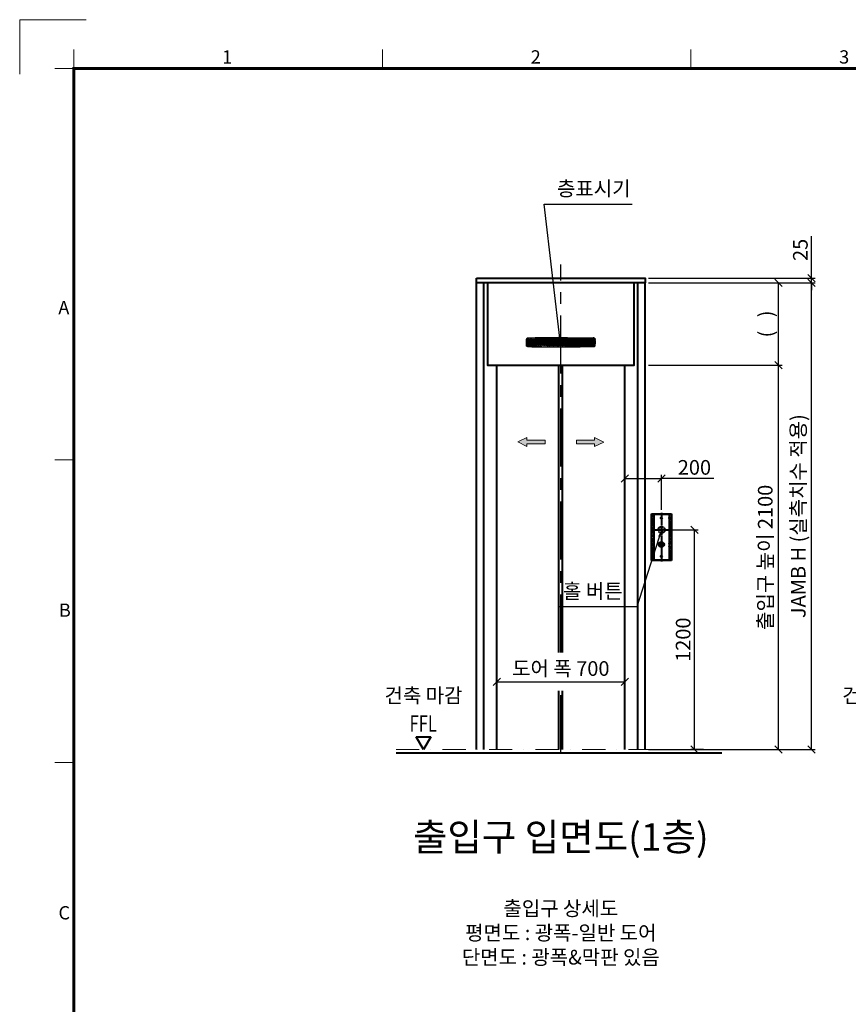
# Model space of a CAD drawing. Units: millimetres. Extents: x -326 to 31332, y -264 to 11739.
# Drawn here: x 16632 to 21158, y 6106 to 11486 of the extents above; entities that cross this region are included whole.
import ezdxf
from ezdxf.enums import TextEntityAlignment as Align

# ---------------------------------------------------------------- set-up
doc = ezdxf.new("R2010")
doc.units = ezdxf.units.MM
for name, pattern in [('CENTER', [50.8, 31.75, -6.35, 6.35, -6.35]), ('DASH_CENTER', [14, 11, -1, 1, -1]), ('DASHDOT', [25.4, 12.7, -6.35, 0, -6.35]), ('DOT_CENTER', [14, 12, -1, 0, -1]), ('DOTTED', [1, 0, -1]), ('PHANTOM', [63.5, 31.75, -6.35, 6.35, -6.35, 6.35, -6.35])]:
    doc.linetypes.add(name, pattern=pattern)
for name, color, linetype, lineweight in [('CNTLINE', 1, 'CENTER', 25), ('DIM', 4, 'Continuous', 18), ('FRAME', 7, 'Continuous', 20), ('IMGLINE', 3, 'DASHDOT', 15), ('OUTLINE', 2, 'Continuous', 40), ('OUTLINE2', 2, 'Continuous', 40), ('TEXT', 7, 'Continuous', 20)]:
    doc.layers.add(name, color=color, linetype=linetype, lineweight=lineweight)
doc.layers.add('HATCHING', color=7, linetype='Continuous')
doc.styles.add('cNAME', font='malgun.ttf', dxfattribs={"width": 0.8, "height": 80})
doc.styles.add('RiGAD_tkEK', font='malgun.ttf')
doc.styles.get("Standard").update_dxf_attribs({"font": 'malgun.ttf', "width": 0.7, "height": 82})
doc.styles.add('Standard1', font='malgun.ttf', dxfattribs={"height": 82})
doc.styles.add('thyssen', font='malgun.ttf', dxfattribs={"width": 0.7, "height": 130})
doc.dimstyles.new('RiGAD_tkEK', dxfattribs={"dimtxt": 80, "dimasz": 40, "dimexe": 20, "dimexo": 10, "dimgap": 20, "dimtad": 1, "dimdec": 1, "dimdsep": 46, "dimtxsty": 'RiGAD_tkEK', "dimblk": 'OBLIQUE', "dimcen": 0.09, "dimclrd": 4, "dimclre": 4, "dimclrt": 4, "dimadec": 0, "dimazin": 0, "dimtfac": 1, "dimtdec": 4, "dimtmove": 0, "dimatfit": 3, "dimfxl": 1, "dimtolj": 1, "dimtzin": 0, "dimarcsym": 0})
pattern_1 = [(45, (137307.9212, -5669.2207), (-1.414213562, 1.414213562), [0.5, -3])]

# ---------------------------------------------------------------- blocks, each defined once
blk = doc.blocks.new('TEMPLATE_KR_KR_3-35')
at = {"layer": 'FRAME'}
for p, q in [((-192.5, 10517), (-192.5, 10815)), ((-192.5, 10815), (170, 10815)), ((103.7, 10652.2), (103.7, 10548.5)), ((1788.8, 10548.5), (1788.8, 10652.2)), ((3474, 10652.2), (3474, 10548.5)), ((0, 10548.5), (103.7, 10548.5)), ((103.7, 143), (103.7, 10548.5)), ((103.7, 10548.5), (14243.5, 10548.5)), ((0, 8410.3), (103.7, 8410.3)), ((0, 6756.8), (103.7, 6756.8))]:
    blk.add_line(p, q, dxfattribs=at)
at = {"layer": 'FRAME', "const_width": 17.3}
blk.add_lwpolyline([(14243.5, 143), (103.7, 143), (103.7, 10548.5), (14243.5, 10548.5)], close=True, dxfattribs=at)
at = {"layer": 'FRAME'}
for p in [(103.7, 8410.3), (103.7, 8410.3), (103.7, 8410.3), (103.7, 6756.8), (103.7, 6756.8)]:
    blk.add_point(p, dxfattribs=at)
at = {"layer": 'FRAME', "style": 'thyssen'}
for s, p in [('1', (914, 10575.3)), ('2', (2599.1, 10575.3)), ('3', (4284.3, 10575.3)), ('A', (18.6, 9206)), ('B', (21.8, 7552.5)), ('C', (19.3, 5899.1))]:
    blk.add_text(s, height=72.5, dxfattribs=at).set_placement(p)
at = {"layer": 'TEXT', "style": 'Standard1'}
for tag, p in [('PROJECT_NO', (11857.1, 3028.5)), ('BUILDING_NAME', (12005.2, 2847.5)), ('UNIT_NO', (11650.1, 2664.6)), ('REMARK2', (11295.7, 2005.3)), ('REMARK1', (11295.5, 1824.9)), ('P', (13874.4, 1097.4)), ('TP', (14001.1, 1097.4))]:
    blk.add_attdef(tag, p, '', height=82, dxfattribs=at)
at = {"layer": 'TEXT'}
for tag, height, style, p in [('DRAWING_NAME', 82, 'Standard1', (11434.6, 1588.7)), ('VERSION', 82, 'Standard1', (13446.6, 1502.4)), ('TKEK', 80, 'cNAME', (11899.5, 1224.8))]:
    blk.add_attdef(tag, text='', height=height, dxfattribs=dict(at, style=style)).set_placement(p, align=Align.MIDDLE_CENTER)
at = {"layer": 'TEXT', "width": 0.7}
blk.add_attdef('CDATE', text='', height=82, dxfattribs=at).set_placement((12720.6, 778), align=Align.MIDDLE_CENTER)
at = {"layer": 'TEXT', "color": 0, "style": 'Standard1'}
blk.add_attdef('REF_NO', text='', height=82, dxfattribs=at).set_placement((13617.6, 791), align=Align.MIDDLE_CENTER)
at = {"layer": 'TEXT'}
blk.add_attdef('STANDARDIZED', text='', height=82, dxfattribs=at).set_placement((11414.3, 417), align=Align.MIDDLE_CENTER)
at = {"layer": 'TEXT', "lineweight": -3, "style": 'thyssen', "width": 0.7}
blk.add_attdef('DWG_NO', text='', height=130, dxfattribs=at).set_placement((13620.8, 337.7), align=Align.MIDDLE_CENTER)
at = {"layer": 'TEXT', "color": 0, "style": 'thyssen', "width": 0.7}
blk.add_attdef('TVER', (158.2, 189.7), '', height=94.3, dxfattribs=at)
blk = doc.blocks.new('_Oblique')
at = {"color": 0, "linetype": 'ByBlock', "lineweight": -2}
blk.add_line((-0.5, -0.5), (0.5, 0.5), dxfattribs=at)
blk = doc.blocks.new('*D98')
at = {"layer": 'DEFPOINTS', "color": 0, "transparency": 16777216}
for p in [(20057.6, 9598.4), (20777.6, 9598.4), (20057.6, 7498.4)]:
    blk.add_point(p, dxfattribs=at)
at = {"layer": 'DIM', "color": 4, "lineweight": -2, "transparency": 16777216}
for p, q in [((20067.6, 9598.4), (20797.6, 9598.4)), ((20777.6, 7498.4), (20777.6, 9598.4)), ((20067.6, 7498.4), (20797.6, 7498.4))]:
    blk.add_line(p, q, dxfattribs=at)
at = {"layer": 'DIM', "color": 4, "lineweight": -2, "transparency": 16777216, "xscale": 40, "yscale": 40, "zscale": 40}
for p, rotation in [((20777.6, 9598.4), 90), ((20777.6, 7498.4), 270)]:
    blk.add_blockref('_Oblique', p, dxfattribs=dict(at, rotation=rotation))
at = {"layer": 'DIM', "color": 4, "transparency": 16777216, "insert": (20704.4, 8548.4), "char_height": 80, "attachment_point": 5, "rotation": 90, "style": 'RiGAD_tkEK'}
blk.add_mtext('\\A1;출입구 높이 2100', dxfattribs=at)
blk = doc.blocks.new('*D99')
at = {"layer": 'DEFPOINTS', "color": 0, "transparency": 16777216}
for p in [(20057.6, 10048.4), (20777.6, 10048.4), (20057.6, 9598.4)]:
    blk.add_point(p, dxfattribs=at)
at = {"layer": 'DIM', "color": 4, "lineweight": -2, "transparency": 16777216}
for p, q in [((20067.6, 10048.4), (20797.6, 10048.4)), ((20777.6, 9598.4), (20777.6, 10048.4)), ((20067.6, 9598.4), (20797.6, 9598.4))]:
    blk.add_line(p, q, dxfattribs=at)
at = {"layer": 'DIM', "color": 4, "lineweight": -2, "transparency": 16777216, "xscale": 40, "yscale": 40, "zscale": 40}
for p, rotation in [((20777.6, 10048.4), 90), ((20777.6, 9598.4), 270)]:
    blk.add_blockref('_Oblique', p, dxfattribs=dict(at, rotation=rotation))
at = {"layer": 'DIM', "color": 4, "transparency": 16777216, "insert": (20708.5, 9823.4), "char_height": 80, "attachment_point": 5, "rotation": 90, "style": 'RiGAD_tkEK'}
blk.add_mtext('\\A1;(   )', dxfattribs=at)
blk = doc.blocks.new('*D100')
at = {"layer": 'DEFPOINTS', "color": 0, "transparency": 16777216}
for p in [(20057.6, 10048.4), (20957.6, 10048.4), (20057.6, 7498.4)]:
    blk.add_point(p, dxfattribs=at)
at = {"layer": 'DIM', "color": 4, "lineweight": -2, "transparency": 16777216}
for p, q in [((20067.6, 10048.4), (20977.6, 10048.4)), ((20957.6, 7498.4), (20957.6, 10048.4)), ((20067.6, 7498.4), (20977.6, 7498.4))]:
    blk.add_line(p, q, dxfattribs=at)
at = {"layer": 'DIM', "color": 4, "lineweight": -2, "transparency": 16777216, "xscale": 40, "yscale": 40, "zscale": 40}
for p, rotation in [((20957.6, 10048.4), 90), ((20957.6, 7498.4), 270)]:
    blk.add_blockref('_Oblique', p, dxfattribs=dict(at, rotation=rotation))
at = {"layer": 'DIM', "color": 4, "transparency": 16777216, "insert": (20884.7, 8773.4), "char_height": 80, "attachment_point": 5, "rotation": 90, "style": 'RiGAD_tkEK'}
blk.add_mtext('\\A1;JAMB H (실측치수 적용)', dxfattribs=at)
blk = doc.blocks.new('*D101')
at = {"layer": 'DEFPOINTS', "color": 0, "transparency": 16777216}
for p in [(20057.6, 10073.4), (20957.6, 10073.4), (20057.6, 10048.4)]:
    blk.add_point(p, dxfattribs=at)
at = {"layer": 'DIM', "color": 4, "lineweight": -2, "transparency": 16777216}
for p, q in [((20957.6, 10073.4), (20957.6, 10303)), ((20067.6, 10073.4), (20977.6, 10073.4)), ((20957.6, 10048.4), (20957.6, 10073.4)), ((20067.6, 10048.4), (20977.6, 10048.4)), ((20957.6, 10048.4), (20957.6, 10008.4))]:
    blk.add_line(p, q, dxfattribs=at)
at = {"layer": 'DIM', "color": 4, "lineweight": -2, "transparency": 16777216, "xscale": 40, "yscale": 40, "zscale": 40}
for p, rotation in [((20957.6, 10073.4), 270), ((20957.6, 10048.4), 90)]:
    blk.add_blockref('_Oblique', p, dxfattribs=dict(at, rotation=rotation))
at = {"layer": 'DIM', "color": 4, "transparency": 16777216, "insert": (20896.3, 10228.2), "char_height": 80, "attachment_point": 5, "rotation": 90, "style": 'RiGAD_tkEK'}
blk.add_mtext('\\A1;25', dxfattribs=at)
blk = doc.blocks.new('*D102')
at = {"layer": 'DEFPOINTS', "color": 0, "transparency": 16777216}
for p in [(19937.6, 7868.4), (19237.6, 7828.4), (19937.6, 7828.4)]:
    blk.add_point(p, dxfattribs=at)
at = {"layer": 'DIM', "color": 4, "lineweight": -2, "transparency": 16777216}
for p, q in [((19237.6, 7838.4), (19237.6, 7888.4)), ((19237.6, 7868.4), (19937.6, 7868.4)), ((19937.6, 7838.4), (19937.6, 7888.4))]:
    blk.add_line(p, q, dxfattribs=at)
at = {"layer": 'DIM', "color": 4, "lineweight": -2, "transparency": 16777216, "xscale": 40, "yscale": 40, "zscale": 40, "rotation": 180}
blk.add_blockref('_Oblique', (19237.6, 7868.4), dxfattribs=at)
at = {"layer": 'DIM', "color": 4, "lineweight": -2, "transparency": 16777216, "xscale": 40, "yscale": 40, "zscale": 40}
blk.add_blockref('_Oblique', (19937.6, 7868.4), dxfattribs=at)
at = {"layer": 'DIM', "color": 4, "transparency": 16777216, "insert": (19587.6, 7940.9), "char_height": 80, "attachment_point": 5, "style": 'RiGAD_tkEK'}
blk.add_mtext('\\A1;도어 폭 700', dxfattribs=at)
blk = doc.blocks.new('ARROW')
h = blk.add_hatch(color=256)
h.dxf.hatch_style = 1
h.paths.add_polyline_path([(0.2, 150.6), (-25, 100), (-10, 100), (-10, 0), (10, 0), (10, 100), (25, 100)])
for p, q in [((0.2, 150.6), (-25, 100)), ((0.2, 150.6), (25, 100)), ((-10, 100), (-25, 100)), ((-10, 0), (-10, 100)), ((10, 100), (10, 0)), ((10, 100), (25, 100)), ((10, 0), (-10, 0))]:
    blk.add_line(p, q)
blk = doc.blocks.new('ent_anno_ffl')
at = {"layer": 'OUTLINE2'}
for p, q in [((-40.4, 70), (40.4, 70)), ((0, 0), (-40.4, 70)), ((40.4, 70), (0, 0))]:
    blk.add_line(p, q, dxfattribs=at)
at = {"layer": 'TEXT', "width": 0.74}
blk.add_text('FFL', height=90, dxfattribs=at).set_placement((-1.7, 69.1), align=Align.BOTTOM_CENTER)
blk = doc.blocks.new('ENT_IND_20_SNG')
at = {"layer": 'HATCHING'}
h = blk.add_hatch(dxfattribs=at)
h.set_pattern_fill('USER', color=256, scale=5, angle=45, pattern_type=0)
h.set_pattern_definition([(45, (0, 0), (-3.53553, 3.53553), [])])
h.paths.add_polyline_path([(183.9, 47.8), (-186.8, 44.1), (-185.7, 5.1), (183.9, 3.4)])
at = {"linetype": 'Continuous', "lineweight": 25, "ltscale": 5}
for p, q in [((-188.6, 37.3), (-188.6, 37.3)), ((-188.6, 37.3), (-188.1, 37.3)), ((-188.6, 11.3), (-188.6, 11.3)), ((-188.6, 11.3), (-188.1, 11.3)), ((-187.6, 37.3), (-188.1, 37.3)), ((-188.1, 37.3), (-188.1, 37.3)), ((-187.6, 11.3), (-188.1, 11.3)), ((-188.1, 11.3), (-188.1, 11.3)), ((-188, 41.2), (-188, 41.2)), ((-188, 41.2), (-187.5, 41.1)), ((-188, 7.4), (-187.5, 7.5)), ((-188, 7.4), (-188, 7.4)), ((-187.6, 37.3), (-187.5, 37.2)), ((-187.6, 37.3), (-187.6, 37.3)), ((-187.6, 37.3), (-187.6, 37.3)), ((-187.6, 37.3), (-187.6, 37.3)), ((-187.6, 37.3), (-187.6, 37.3)), ((-187.6, 11.3), (-187.5, 11.3)), ((-187.6, 11.3), (-187.6, 11.3)), ((-187.6, 11.3), (-187.6, 11.3)), ((-187.6, 11.3), (-187.6, 11.3)), ((-187.6, 11.3), (-187.6, 11.3)), ((-187.5, 37.2), (-187.5, 37.3)), ((-187.5, 11.3), (-187.5, 11.3)), ((-187.1, 41), (-187.1, 41)), ((-187, 41), (-187.1, 41)), ((-187, 7.6), (-187.1, 7.5)), ((-187.1, 7.5), (-187.1, 7.5)), ((-187, 41), (-187, 41)), ((-187, 7.6), (-187, 7.6)), ((-181.9, 46.8), (-181.9, 46.8)), ((-181.9, 46.8), (-181.9, 46.3)), ((-181.9, 1.7), (-181.9, 2.2)), ((-181.9, 1.7), (-181.9, 1.7)), ((-181.8, 45.9), (-181.8, 45.9)), ((-181.8, 45.8), (-181.8, 45.9)), ((-181.8, 45.8), (-181.8, 45.8)), ((-181.8, 2.7), (-181.8, 2.8)), ((-181.8, 2.7), (-181.8, 2.7)), ((-181.8, 2.7), (-181.8, 2.7)), ((-176.6, 47.2), (-176.6, 47.2)), ((-176.6, 47.2), (-176.5, 46.7)), ((-176.6, 1.4), (-176.5, 1.8)), ((-176.6, 1.4), (-176.6, 1.4)), ((-176.5, 46.3), (-176.5, 46.3)), ((-176.5, 46.3), (-176.5, 46.3)), ((-176.5, 46.2), (-176.5, 46.3)), ((-176.5, 46.2), (-176.5, 46.2)), ((-176.5, 2.3), (-176.5, 2.4)), ((-176.5, 2.3), (-176.5, 2.3)), ((-176.5, 2.3), (-176.5, 2.3)), ((-176.5, 2.3), (-176.5, 2.3)), ((-157.7, 46.9), (-157.7, 47.4)), ((-157.7, 46.9), (-157.7, 46.9)), ((-157.7, 46.9), (-157.7, 46.9)), ((-157.7, 46.9), (-157.7, 46.9)), ((-157.7, 46.9), (-157.7, 46.9)), ((-157.7, 46.9), (-157.7, 46.9)), ((-157.7, 1.7), (-157.7, 1.7)), ((-157.7, 1.7), (-157.7, 1.7)), ((-157.7, 1.6), (-157.7, 1.7)), ((-157.7, 1.7), (-157.7, 1.7)), ((-157.7, 1.6), (-157.7, 1.6)), ((-157.7, 1.6), (-157.7, 1.2)), ((-103.1, 48.8), (-103.1, 48.8)), ((-103.1, 48.8), (-103.1, 48.3)), ((-103.1, 48.3), (-103.1, 47.9)), ((-103.1, 47.9), (-103.1, 47.8)), ((-103.1, 47.8), (-103.1, 47.8)), ((-103.1, 47.8), (-103.1, 47.8)), ((157.6, 46.9), (157.6, 47.4)), ((157.6, 46.9), (157.6, 46.9)), ((157.6, 46.9), (157.6, 46.9)), ((157.6, 46.9), (157.6, 46.9)), ((157.6, 46.9), (157.6, 46.9)), ((157.6, 46.9), (157.6, 46.9)), ((176.5, 2.4), (176.5, 2.4)), ((176.5, 2.3), (176.5, 2.4)), ((176.5, 2.3), (176.5, 2.4)), ((176.5, 2.3), (176.5, 2.3)), ((176.5, 2.3), (176.5, 2.3)), ((176.5, 2.3), (176.5, 2.3)), ((176.5, 1.4), (176.5, 1.8)), ((187, 41), (187, 41)), ((187, 41), (187.1, 41)), ((187, 41), (187, 41)), ((187, 7.6), (187, 7.6)), ((187, 7.6), (187, 7.5)), ((187, 7.5), (187.1, 7.5)), ((188, 41.2), (187.5, 41.1)), ((187.5, 37.2), (187.5, 37.3)), ((187.5, 37.3), (187.5, 37.2)), ((187.5, 37.3), (187.5, 37.3)), ((187.5, 37.3), (187.6, 37.3)), ((187.5, 11.3), (187.5, 11.3)), ((187.5, 11.3), (187.5, 11.3)), ((187.5, 11.3), (187.5, 11.3)), ((187.5, 11.3), (187.6, 11.3)), ((188, 7.4), (187.5, 7.5)), ((187.6, 37.3), (188, 37.3)), ((187.6, 37.3), (187.6, 37.3)), ((187.6, 37.3), (187.6, 37.3)), ((187.6, 11.3), (188, 11.3)), ((187.6, 11.3), (187.6, 11.3)), ((187.6, 11.3), (187.6, 11.3)), ((188, 41.2), (188, 41.2)), ((188.5, 37.3), (188, 37.3)), ((188, 37.3), (188, 37.3)), ((188, 11.3), (188, 11.3)), ((188.5, 11.3), (188, 11.3)), ((188, 7.4), (188, 7.4)), ((188.5, 37.3), (188.5, 37.3)), ((188.5, 11.3), (188.5, 11.3))]:
    blk.add_line(p, q, dxfattribs=at)
for p, q in [((-103.1, 0.8), (-103.1, 0.8)), ((-103.1, 0.7), (-103.1, 0.8)), ((-103.1, 0.7), (-103.1, 0.7)), ((-103.1, 0.3), (-103.1, 0.7)), ((-103.1, 0.3), (-103.1, -0.2)), ((156.1, 1.7), (157.6, 1.7)), ((157.6, 1.7), (156.1, 1.7)), ((157.6, 1.7), (157.6, 1.7)), ((157.6, 1.7), (157.6, 1.7)), ((157.6, 1.7), (157.6, 1.7)), ((157.6, 1.7), (157.6, 1.7)), ((157.6, 1.7), (157.6, 1.7)), ((157.6, 1.6), (157.6, 1.7)), ((157.6, 1.7), (157.6, 1.7)), ((157.6, 1.7), (157.6, 1.7)), ((157.6, 1.6), (157.6, 1.6)), ((157.6, 1.6), (157.6, 1.2)), ((176.5, 47.2), (176.5, 47.2)), ((176.5, 47.2), (176.5, 46.7)), ((176.5, 46.3), (176.5, 46.3)), ((176.5, 46.2), (176.5, 46.3)), ((176.5, 46.2), (176.5, 46.2)), ((181.9, 46.8), (181.8, 46.3)), ((181.8, 45.9), (181.8, 45.9)), ((181.8, 45.8), (181.8, 45.9)), ((181.8, 45.8), (181.8, 45.8)), ((181.8, 2.7), (181.8, 2.8)), ((181.8, 2.7), (181.8, 2.7)), ((181.8, 2.7), (181.8, 2.7)), ((181.9, 1.7), (181.8, 2.2)), ((181.9, 46.8), (181.9, 46.8)), ((181.9, 1.7), (181.9, 1.7)), ((-103.1, -0.2), (-103.1, -0.2))]:
    blk.add_line(p, q)
for points in [[(-188.1, 37.3, 0), (-188.2, 35.1, 0), (-188.3, 32.9, 0), (-188.4, 30.8, 0), (-188.5, 28.6, 0), (-188.5, 26.5, 0), (-188.6, 24.3, 0), (-188.5, 22.1, 0), (-188.5, 20, 0), (-188.4, 17.8, 0), (-188.3, 15.6, 0), (-188.2, 13.5, 0), (-188.1, 11.3, 0)], [(-187.6, 37.3, 0), (-187.7, 34.8, 0), (-187.9, 32.4, 0), (-188, 30, 0), (-188, 27.6, 0), (-188.1, 25.2, 0), (-188, 22.7, 0), (-188, 20.5, 0), (-187.9, 18.2, 0), (-187.8, 15.9, 0), (-187.7, 13.6, 0), (-187.6, 11.3, 0)], [(-187.6, 11.3, 0), (-187.7, 12.9, 0), (-187.8, 14.5, 0), (-187.9, 16.1, 0), (-188, 17.7, 0), (-188.1, 20.2, 0), (-188.1, 22.6, 0), (-188.1, 25, 0), (-188.1, 27.5, 0), (-188, 29.9, 0), (-187.9, 32.4, 0), (-187.8, 34.8, 0), (-187.6, 37.3, 0)], [(-187.6, 37.3, 0), (-187.7, 35.7, 0), (-187.8, 34.1, 0), (-187.9, 31.7, 0), (-188, 29.2, 0), (-188.1, 26.8, 0), (-188.1, 24.3, 0), (-188.1, 22.2, 0), (-188.1, 20, 0), (-188, 17.9, 0), (-187.9, 15.7, 0), (-187.8, 13.5, 0), (-187.6, 11.3, 0)], [(-181.9, 46.8, 0), (-182.4, 46.8, 0), (-182.8, 46.7, 0), (-183.2, 46.6, 0), (-183.6, 46.4, 0), (-184, 46.3, 0), (-184.4, 46.1, 0), (-184.8, 45.8, 0), (-185.2, 45.6, 0), (-185.5, 45.3, 0), (-185.9, 45, 0), (-186.2, 44.7, 0), (-186.5, 44.4, 0), (-186.8, 44.1, 0), (-187, 43.7, 0), (-187.3, 43.3, 0), (-187.5, 42.9, 0), (-187.6, 42.5, 0), (-187.8, 42.1, 0), (-187.9, 41.7, 0), (-188, 41.2, 0)], [(-187.5, 11.3, 0), (-187.7, 13.7, 0), (-187.8, 16.1, 0), (-187.9, 18.5, 0), (-188, 20.9, 0), (-188, 23.2, 0), (-188, 25.6, 0), (-188, 28, 0), (-187.9, 30.3, 0), (-187.8, 32.6, 0), (-187.7, 34.9, 0), (-187.5, 37.2, 0)], [(-181.9, 1.7, 0), (-182.4, 1.8, 0), (-182.8, 1.9, 0), (-183.2, 2, 0), (-183.6, 2.2, 0), (-184, 2.3, 0), (-184.4, 2.5, 0), (-184.8, 2.7, 0), (-185.2, 3, 0), (-185.5, 3.3, 0), (-185.9, 3.5, 0), (-186.2, 3.9, 0), (-186.5, 4.2, 0), (-186.8, 4.5, 0), (-187, 4.9, 0), (-187.3, 5.3, 0), (-187.5, 5.7, 0), (-187.6, 6.1, 0), (-187.8, 6.5, 0), (-187.9, 6.9, 0), (-188, 7.4, 0)], [(-187.1, 41, 0), (-187.2, 40.3, 0), (-187.4, 39.2, 0), (-187.5, 38.3, 0), (-187.6, 37.5, 0), (-187.6, 37.3, 0), (-187.6, 37.3, 0)], [(-187.6, 11.3, 0), (-187.6, 11.3, 0), (-187.6, 11.1, 0), (-187.5, 10.5, 0), (-187.4, 9.4, 0), (-187.2, 8.3, 0), (-187.1, 7.5, 0)], [(-181.9, 46.3, 0), (-182.4, 46.3, 0), (-182.9, 46.1, 0), (-183.4, 46, 0), (-183.8, 45.8, 0), (-184.3, 45.6, 0), (-184.7, 45.3, 0), (-185.1, 45, 0), (-185.5, 44.7, 0), (-185.9, 44.3, 0), (-186.2, 43.9, 0), (-186.5, 43.5, 0), (-186.8, 43.1, 0), (-187.1, 42.6, 0), (-187.3, 42.1, 0), (-187.4, 41.6, 0), (-187.5, 41.1, 0)], [(-181.9, 2.2, 0), (-182.4, 2.3, 0), (-182.9, 2.4, 0), (-183.4, 2.6, 0), (-183.8, 2.8, 0), (-184.3, 3, 0), (-184.7, 3.3, 0), (-185.1, 3.6, 0), (-185.5, 3.9, 0), (-185.9, 4.3, 0), (-186.2, 4.7, 0), (-186.5, 5.1, 0), (-186.8, 5.5, 0), (-187.1, 6, 0), (-187.3, 6.5, 0), (-187.4, 7, 0), (-187.5, 7.5, 0)], [(-187.1, 41, 0), (-187, 41.4, 0), (-186.9, 41.8, 0), (-186.8, 42.2, 0), (-186.6, 42.6, 0), (-186.4, 42.9, 0), (-186.2, 43.3, 0), (-186, 43.6, 0), (-185.7, 43.9, 0), (-185.4, 44.2, 0), (-185.1, 44.5, 0), (-184.8, 44.7, 0), (-184.5, 45, 0), (-184.1, 45.2, 0), (-183.8, 45.4, 0), (-183.4, 45.5, 0), (-183, 45.7, 0), (-182.6, 45.8, 0), (-182.2, 45.9, 0), (-181.8, 45.9, 0)], [(-187.1, 41, 0), (-187, 41.5, 0), (-186.8, 41.9, 0), (-186.7, 42.3, 0), (-186.5, 42.7, 0), (-186.3, 43, 0), (-186.1, 43.4, 0), (-185.9, 43.7, 0), (-185.6, 44, 0), (-185.2, 44.3, 0), (-184.9, 44.6, 0), (-184.6, 44.8, 0), (-184.3, 45, 0), (-184, 45.2, 0), (-183.6, 45.4, 0), (-183.2, 45.6, 0), (-182.8, 45.7, 0), (-182.3, 45.8, 0), (-181.8, 45.9, 0)], [(-187.1, 7.5, 0), (-187, 7.1, 0), (-186.9, 6.7, 0), (-186.7, 6.3, 0), (-186.5, 5.9, 0), (-186.3, 5.6, 0), (-186.1, 5.2, 0), (-185.9, 4.9, 0), (-185.6, 4.6, 0), (-185.4, 4.4, 0), (-185.2, 4.2, 0), (-184.9, 4, 0), (-184.6, 3.7, 0), (-184.3, 3.5, 0), (-183.9, 3.3, 0), (-183.6, 3.2, 0), (-183.2, 3, 0), (-182.7, 2.9, 0), (-182.3, 2.8, 0), (-181.8, 2.7, 0)], [(-187, 41, 0), (-186.9, 41.5, 0), (-186.8, 41.9, 0), (-186.6, 42.4, 0), (-186.4, 42.8, 0), (-186.2, 43.1, 0), (-185.9, 43.5, 0), (-185.7, 43.8, 0), (-185.4, 44.1, 0), (-185.1, 44.3, 0), (-184.8, 44.6, 0), (-184.5, 44.8, 0), (-184.2, 45, 0), (-183.8, 45.2, 0), (-183.5, 45.4, 0), (-183.1, 45.6, 0), (-182.6, 45.7, 0), (-182.2, 45.8, 0), (-181.8, 45.8, 0)], [(-181.8, 2.8, 0), (-182.2, 2.8, 0), (-182.6, 2.9, 0), (-183, 3, 0), (-183.3, 3.1, 0), (-183.7, 3.3, 0), (-184, 3.4, 0), (-184.3, 3.6, 0), (-184.6, 3.8, 0), (-184.8, 4, 0), (-185.1, 4.2, 0), (-185.4, 4.5, 0), (-185.6, 4.7, 0), (-185.8, 5, 0), (-186, 5.2, 0), (-186.2, 5.5, 0), (-186.4, 5.8, 0), (-186.5, 6.1, 0), (-186.7, 6.5, 0), (-186.8, 6.8, 0), (-186.9, 7.2, 0), (-187, 7.6, 0)], [(-181.8, 45.8, 0), (-180.5, 46, 0), (-179.2, 46.1, 0), (-179, 46.1, 0), (-178.7, 46.1, 0), (-178, 46.1, 0), (-176.5, 46.2, 0)], [(-157.7, 47.4, 0), (-160.1, 47.3, 0), (-162.4, 47.2, 0), (-164.8, 47.2, 0), (-167.1, 47.1, 0), (-168, 47, 0), (-168.9, 47, 0), (-169.8, 47, 0), (-170.7, 47, 0), (-171.5, 46.9, 0), (-172.4, 46.9, 0), (-172.7, 46.9, 0), (-173, 46.9, 0), (-173.3, 46.9, 0), (-173.6, 46.8, 0), (-173.9, 46.8, 0), (-174.1, 46.8, 0), (-174.5, 46.8, 0), (-174.9, 46.8, 0), (-175.3, 46.8, 0), (-175.6, 46.8, 0), (-176, 46.8, 0), (-176.3, 46.7, 0), (-176.5, 46.7, 0)], [(-157.7, 1.2, 0), (-159.5, 1.3, 0), (-161.2, 1.3, 0), (-163, 1.4, 0), (-165.3, 1.5, 0), (-166.3, 1.5, 0), (-166.8, 1.5, 0), (-167, 1.5, 0), (-167.1, 1.5, 0), (-167.1, 1.5, 0), (-168, 1.5, 0), (-168.7, 1.6, 0), (-169.5, 1.6, 0), (-170.2, 1.6, 0), (-170.9, 1.6, 0), (-171.5, 1.7, 0), (-172.1, 1.7, 0), (-172.7, 1.7, 0), (-173.2, 1.7, 0), (-173.7, 1.7, 0), (-174.2, 1.8, 0), (-174.6, 1.8, 0), (-175.1, 1.8, 0), (-175.4, 1.8, 0), (-175.7, 1.8, 0), (-176, 1.8, 0), (-176.3, 1.8, 0), (-176.5, 1.8, 0)], [(-103.1, 0.8, 0), (-107.9, 0.8, 0), (-112.8, 0.8, 0), (-117.6, 0.9, 0), (-122.5, 0.9, 0), (-127.3, 0.9, 0), (-132.2, 1, 0), (-137, 1.1, 0), (-141.9, 1.2, 0), (-146.7, 1.2, 0), (-143.1, 1.4, 0), (-148, 1.5, 0), (-152.8, 1.6, 0), (-157.7, 1.7, 0)], [(157.6, 47.4, 0), (159.5, 47.3, 0), (161.4, 47.3, 0), (163.3, 47.2, 0), (165.2, 47.1, 0), (167.1, 47.1, 0), (167.2, 47.1, 0), (167.3, 47.1, 0), (167.4, 47.1, 0), (167.5, 47.1, 0), (167.6, 47.1, 0), (167.7, 47.1, 0), (167.8, 47, 0), (167.9, 47, 0), (168.5, 47, 0), (169, 47, 0), (169.5, 47, 0), (170.1, 47, 0), (170.7, 46.9, 0), (171.2, 46.9, 0), (171.8, 46.9, 0), (172.3, 46.9, 0), (172.8, 46.9, 0), (173.3, 46.9, 0), (173.7, 46.8, 0), (174.2, 46.8, 0), (174.6, 46.8, 0), (175, 46.8, 0), (175.4, 46.8, 0), (175.7, 46.8, 0), (176, 46.8, 0), (176.3, 46.7, 0), (176.5, 46.7, 0)], [(176.5, 46.2, 0), (175, 46.3, 0), (173.6, 46.3, 0), (172.2, 46.4, 0), (170, 46.5, 0), (167.9, 46.5, 0), (165.7, 46.6, 0), (163.5, 46.7, 0), (161.4, 46.7, 0), (159.2, 46.8, 0), (157.6, 46.9, 0)], [(176.5, 2.4, 0), (175, 2.3, 0), (173.6, 2.3, 0), (172.2, 2.2, 0), (170, 2.1, 0), (167.9, 2.1, 0), (165.7, 2, 0), (163.5, 1.9, 0), (161.4, 1.8, 0), (159.2, 1.8, 0), (157.6, 1.7, 0)], [(157.6, 1.7, 0), (159.7, 1.8, 0), (161.9, 1.8, 0), (164, 1.9, 0), (166.1, 2, 0), (168.2, 2.1, 0), (169.9, 2.1, 0), (171.5, 2.2, 0), (173.2, 2.2, 0), (174.8, 2.3, 0), (176.5, 2.3, 0)], [(157.6, 1.2, 0), (160, 1.3, 0), (162.4, 1.4, 0), (164.7, 1.4, 0), (167.1, 1.5, 0), (168.1, 1.5, 0), (169.2, 1.6, 0), (170.2, 1.6, 0), (171.3, 1.7, 0), (172.4, 1.7, 0), (172.7, 1.7, 0), (173, 1.7, 0), (173.3, 1.7, 0), (173.6, 1.7, 0), (173.8, 1.8, 0), (174.1, 1.8, 0), (174.4, 1.8, 0), (174.8, 1.8, 0), (175.2, 1.8, 0), (175.6, 1.8, 0), (175.9, 1.8, 0), (176.2, 1.8, 0), (176.5, 1.8, 0)], [(181.8, 46.3, 0), (182.3, 46.3, 0), (182.8, 46.1, 0), (183.3, 46, 0), (183.8, 45.8, 0), (184.2, 45.6, 0), (184.7, 45.3, 0), (185.1, 45, 0), (185.5, 44.7, 0), (185.9, 44.3, 0), (186.2, 43.9, 0), (186.5, 43.5, 0), (186.8, 43.1, 0), (187, 42.6, 0), (187.2, 42.1, 0), (187.4, 41.6, 0), (187.5, 41.1, 0)], [(187.1, 41, 0), (187, 41.4, 0), (186.8, 41.8, 0), (186.7, 42.2, 0), (186.5, 42.6, 0), (186.3, 42.9, 0), (186.1, 43.3, 0), (185.9, 43.6, 0), (185.6, 43.9, 0), (185.4, 44.2, 0), (185.1, 44.5, 0), (184.8, 44.7, 0), (184.4, 45, 0), (184.1, 45.2, 0), (183.7, 45.4, 0), (183.3, 45.5, 0), (183, 45.7, 0), (182.6, 45.8, 0), (182.2, 45.9, 0), (181.8, 45.9, 0)], [(181.8, 45.9, 0), (182.1, 45.8, 0), (182.4, 45.8, 0), (182.8, 45.7, 0), (183.1, 45.6, 0), (183.4, 45.5, 0), (183.7, 45.3, 0), (184, 45.2, 0), (184.3, 45, 0), (184.6, 44.8, 0), (184.9, 44.6, 0), (185.2, 44.4, 0), (185.5, 44.1, 0), (185.7, 43.8, 0), (186, 43.5, 0), (186.2, 43.1, 0), (186.4, 42.8, 0), (186.6, 42.4, 0), (186.8, 41.9, 0), (186.9, 41.5, 0), (187, 41, 0)], [(187, 41, 0), (186.9, 41.5, 0), (186.7, 41.9, 0), (186.5, 42.3, 0), (186.3, 42.8, 0), (186.1, 43.1, 0), (185.9, 43.4, 0), (185.7, 43.7, 0), (185.4, 44, 0), (185.1, 44.3, 0), (184.8, 44.6, 0), (184.5, 44.8, 0), (184.2, 45, 0), (183.8, 45.2, 0), (183.4, 45.4, 0), (183, 45.5, 0), (182.6, 45.7, 0), (182.2, 45.8, 0), (181.8, 45.8, 0)], [(187, 7.6, 0), (186.9, 7.1, 0), (186.7, 6.6, 0), (186.5, 6.2, 0), (186.3, 5.8, 0), (186.1, 5.4, 0), (185.9, 5.1, 0), (185.6, 4.8, 0), (185.4, 4.5, 0), (185.1, 4.2, 0), (184.8, 4, 0), (184.5, 3.8, 0), (184.1, 3.5, 0), (183.8, 3.4, 0), (183.4, 3.2, 0), (183, 3, 0), (182.6, 2.9, 0), (182.2, 2.8, 0), (181.8, 2.8, 0)], [(181.8, 2.7, 0), (182.1, 2.7, 0), (182.4, 2.8, 0), (182.8, 2.9, 0), (183.1, 3, 0), (183.4, 3.1, 0), (183.7, 3.2, 0), (184, 3.4, 0), (184.3, 3.6, 0), (184.6, 3.8, 0), (184.9, 4, 0), (185.2, 4.2, 0), (185.4, 4.5, 0), (185.7, 4.7, 0), (185.9, 5, 0), (186.1, 5.2, 0), (186.3, 5.5, 0), (186.4, 5.8, 0), (186.6, 6.2, 0), (186.7, 6.5, 0), (186.9, 6.8, 0), (187, 7.2, 0), (187.1, 7.5, 0)], [(181.8, 2.2, 0), (182.3, 2.3, 0), (182.8, 2.4, 0), (183.3, 2.6, 0), (183.8, 2.8, 0), (184.2, 3, 0), (184.7, 3.3, 0), (185.1, 3.6, 0), (185.5, 3.9, 0), (185.9, 4.3, 0), (186.2, 4.7, 0), (186.5, 5.1, 0), (186.8, 5.5, 0), (187, 6, 0), (187.2, 6.5, 0), (187.4, 7, 0), (187.5, 7.5, 0)], [(181.8, 2.7, 0), (182.2, 2.7, 0), (182.6, 2.8, 0), (182.9, 2.9, 0), (183.2, 3, 0), (183.5, 3.2, 0), (183.8, 3.3, 0), (184.1, 3.5, 0), (184.4, 3.7, 0), (184.8, 3.9, 0), (185.2, 4.2, 0), (185.5, 4.5, 0), (185.7, 4.8, 0), (186, 5.1, 0), (186.2, 5.5, 0), (186.4, 5.8, 0), (186.6, 6.2, 0), (186.8, 6.7, 0), (186.9, 7.1, 0), (187, 7.5, 0)], [(181.9, 46.8, 0), (182.3, 46.8, 0), (182.7, 46.7, 0), (183.2, 46.6, 0), (183.6, 46.4, 0), (184, 46.3, 0), (184.4, 46.1, 0), (184.8, 45.8, 0), (185.1, 45.6, 0), (185.5, 45.3, 0), (185.8, 45, 0), (186.1, 44.7, 0), (186.4, 44.4, 0), (186.7, 44.1, 0), (187, 43.7, 0), (187.2, 43.3, 0), (187.4, 42.9, 0), (187.6, 42.5, 0), (187.7, 42.1, 0), (187.9, 41.7, 0), (188, 41.2, 0)], [(181.9, 1.7, 0), (182.3, 1.8, 0), (182.7, 1.9, 0), (183.2, 2, 0), (183.6, 2.2, 0), (184, 2.3, 0), (184.4, 2.5, 0), (184.8, 2.7, 0), (185.1, 3, 0), (185.5, 3.3, 0), (185.8, 3.5, 0), (186.1, 3.9, 0), (186.4, 4.2, 0), (186.7, 4.5, 0), (187, 4.9, 0), (187.2, 5.3, 0), (187.4, 5.7, 0), (187.6, 6.1, 0), (187.7, 6.5, 0), (187.9, 6.9, 0), (188, 7.4, 0)], [(187.6, 37.3, 0), (187.5, 37.3, 0), (187.5, 37.5, 0), (187.4, 38.6, 0), (187.3, 39.7, 0), (187.2, 40.4, 0), (187, 41, 0)], [(187.5, 11.3, 0), (187.7, 13.7, 0), (187.8, 16.2, 0), (187.9, 18.6, 0), (188, 21, 0), (188, 23.4, 0), (188, 25.9, 0), (188, 28.1, 0), (187.9, 30.4, 0), (187.8, 32.7, 0), (187.7, 35, 0), (187.5, 37.3, 0)], [(187.5, 11.3, 0), (187.6, 13.7, 0), (187.8, 16.1, 0), (187.9, 18.5, 0), (187.9, 20.9, 0), (188, 23.2, 0), (188, 25.6, 0), (187.9, 28, 0), (187.9, 30.3, 0), (187.8, 32.6, 0), (187.6, 34.9, 0), (187.5, 37.2, 0)], [(187.6, 11.3, 0), (187.7, 12.9, 0), (187.8, 14.5, 0), (187.9, 16.1, 0), (187.9, 17.7, 0), (188, 20.2, 0), (188.1, 22.6, 0), (188.1, 25, 0), (188, 27.5, 0), (188, 29.9, 0), (187.9, 32.4, 0), (187.7, 34.8, 0), (187.6, 37.3, 0)], [(187.6, 11.3, 0), (187.7, 12.9, 0), (187.8, 14.5, 0), (187.9, 16.9, 0), (188, 19.4, 0), (188, 21.8, 0), (188, 24.3, 0), (188, 26.4, 0), (188, 28.6, 0), (187.9, 30.7, 0), (187.8, 32.9, 0), (187.7, 35.1, 0), (187.6, 37.3, 0)]]:
    blk.add_polyline3d(points, dxfattribs=at)
for centre, radius, start, end in [((-19.5, 24.3), 169.5, 175.5994, 184.4011), ((-154.5, 34.7), 34.1, 168.9493, 175.5977), ((-154.5, 13.9), 34.1, 184.4012, 191.0511), ((-154.5, 34.7), 33.6, 168.9481, 175.5658), ((-154.5, 13.9), 33.6, 184.4343, 191.052), ((-154.6, 34.7), 33.1, 168.9469, 175.503), ((-154.5, 34.7), 33.2, 168.9493, 175.508), ((-154.5, 13.9), 33.1, 184.4997, 191.0504), ((-154.5, 13.9), 33.2, 184.492, 191.0509), ((-154.6, 34.7), 33.1, 168.9458, 175.5015), ((-154.5, 13.9), 33.1, 184.5031, 191.0509), ((-181.2, 8.7), 6.07, 191.0563, 263.7287), ((-181.2, 39.9), 6, 96.2614, 168.9517), ((-181.2, 8.7), 6, 191.0483, 263.7387), ((-173.7, -28.2), 75.5, 92.1838, 96.2656), ((-173.7, -28.2), 75, 92.1772, 96.2593), ((-173.7, 76.8), 75, 263.7407, 267.8229), ((-173.7, 76.8), 75.5, 263.734, 267.8163), ((-173.7, -28.2), 74.6, 92.183, 96.2645), ((-173.7, -28.2), 74.5, 92.1837, 96.2659), ((-173.7, -28.2), 74.5, 92.1832, 96.2663), ((-173.7, 76.8), 74.5, 263.7333, 267.8156), ((-173.7, 76.8), 74.5, 263.7345, 267.8161), ((-173.7, 76.8), 74.6, 263.736, 267.8173), ((-173.7, 76.8), 74.5, 263.736, 267.8191), ((-103.1, -1680.6), 1729.4, 90, 92.436), ((-103.1, 1729.2), 1729.4, 267.564, 269.9999), ((-94.2, -2111.4), 2159.2, 91.684, 92.1837), ((-94.6, -2103.5), 2151.3, 91.6821, 92.1836), ((-94.5, -2105.1), 2153, 91.6818, 92.1829), ((-94.6, -2103.4), 2151.2, 91.682, 92.1835), ((-94.6, 2149.3), 2148.5, 267.8159, 268.318), ((-94.6, 2152.1), 2151.3, 267.8164, 268.3178), ((-94.6, 2152), 2151.3, 267.8168, 268.3182), ((-94.6, 2152), 2151.2, 267.8165, 268.3179), ((-103.1, -1563.3), 1611.6, 90, 91.9431), ((-103, -1563.8), 1611.7, 90.0004, 91.9434), ((-103.1, -1563.7), 1611.5, 89.9994, 91.9426), ((-103.1, -1563.5), 1611.3, 90, 91.9436), ((-103.1, -1563.4), 1611.3, 90, 91.9436), ((-103.1, 1612.1), 1611.3, 268.0563, 270), ((-103.1, 1612), 1611.3, 268.0564, 270), ((-103, 1612.2), 1611.5, 268.0565, 269.9997), ((-103.1, 1611.5), 1611.2, 268.0569, 270.0004), ((-103, -24953.1), 25001.9, 89.35936, 90.00002), ((-103, -36609.8), 36658.1, 89.59265, 90.0001), ((-103.1, -36622.6), 36670.4, 89.59267, 89.99998), ((-103, -36627.8), 36675.5, 89.59288, 90.00013), ((-103, -36620.7), 36668.5, 89.59269, 90.00001), ((-103, -36620.7), 36668.6, 89.59269, 90.00001), ((-103.2, 38105.2), 38104.4, 270.00025, 270.38991), ((-103, 36672), 36671.2, 269.99999, 270.40728), ((-103, 36671.6), 36670.9, 269.99999, 270.40728), ((-103.1, 36673.7), 36673, 270.00002, 270.40729), ((-103, 25001.5), 25001.7, 269.99998, 270.64063), ((-103, 36667.5), 36667.2, 269.99998, 270.40734), ((94.5, -2103.5), 2151.3, 87.8164, 88.3183), ((94.5, -2105.1), 2153, 87.8171, 88.3184), ((94.5, -2103.4), 2151.2, 87.8164, 88.3183), ((94.5, 2151.4), 2150.7, 271.6815, 272.1833), ((94.5, 2151.9), 2151.2, 271.6816, 272.1836), ((173.6, 76.8), 74.5, 272.1847, 276.2669), ((173.6, 76.8), 74.5, 272.1839, 276.2655), ((173.6, 76.8), 74.6, 272.1827, 276.264), ((173.6, 76.8), 74.5, 272.1832, 276.2636), ((173.6, 76.8), 75, 272.1771, 276.2593), ((173.6, 76.8), 75.5, 272.1838, 276.2656), ((181.1, 39.9), 6, 11.0482, 83.7371), ((181.1, 8.7), 6, 276.2629, 348.9519), ((154.5, 34.7), 33.1, 4.4979, 11.0521), ((154.5, 34.7), 33.1, 4.497, 11.0531), ((154.5, 13.9), 33.1, 348.9482, 355.4972), ((154.5, 13.9), 33.1, 348.9496, 355.5003), ((154.5, 13.9), 33.2, 348.9502, 355.5481), ((154.5, 34.7), 33.2, 4.492, 11.0512), ((154.5, 13.9), 33.2, 348.9494, 355.5083), ((154.5, 34.7), 33.6, 4.4342, 11.0519), ((154.5, 13.9), 33.6, 348.948, 355.5657), ((154.5, 34.7), 34.1, 4.4011, 11.051), ((19.5, 24.3), 169, 355.5989, 4.4005), ((154.5, 13.9), 34.1, 348.9493, 355.5977), ((19.4, 24.3), 169.6, 355.6003, 4.3997)]:
    blk.add_arc(centre, radius, start, end, dxfattribs=at)
for radius, start, end in [(75.5, 83.734, 87.8163), (75, 83.7407, 87.8228), (74.6, 83.7355, 87.817), (74.5, 83.7346, 87.8168), (74.5, 83.735, 87.8177), (74.5, 83.7337, 87.8168)]:
    blk.add_arc((173.6, -28.2), radius, start, end)
blk = doc.blocks.new('ENT_HB')
at = {"linetype": 'DOTTED'}
h = blk.add_hatch(dxfattribs=at)
h.set_pattern_fill('USER', color=256, scale=2, angle=45, pattern_type=0)
h.set_pattern_definition(pattern_1)
h.paths.add_polyline_path([(-42, 85), (-42, -165), (-55, -165), (-55, 85)])
h = blk.add_hatch(dxfattribs=at)
h.set_pattern_fill('USER', color=256, scale=2, angle=45, pattern_type=0)
h.set_pattern_definition(pattern_1)
h.paths.add_polyline_path([(42, 85), (42, -165), (55, -165), (55, 85)])
at = {"linetype": 'Continuous'}
h = blk.add_hatch(dxfattribs=at)
h.set_pattern_fill('USER', color=256, scale=0.2, angle=45, pattern_type=0)
h.set_pattern_definition([(45, (137567.7363, -5700.46584), (-0.14142135624, 0.14142135624), [])])
h.paths.add_polyline_path([(-6, -6), (6, -6), (0, 6)])
for p, q in [((-55, 88), (55, 88)), ((-55, -168), (-55, 88)), ((-55, 85), (-42, 85)), ((-42, 85), (-42, 88)), ((-42, 85), (-42, -165)), ((-42, 85), (55, 85)), ((-2, 66.5), (2, 63.5)), ((2, 66.9), (-1.7, 63.5)), ((42, 85), (42, 88)), ((42, 85), (42, -165)), ((55, 88), (55, -168)), ((0, 6), (-6, -6)), ((6, -6), (0, 6)), ((-6, -6), (6, -6)), ((-1.2, -73.1), (-1.2, -77.6)), ((-1.2, -77.6), (-1, -77.7)), ((-1, -77.7), (-1, -84.3)), ((-1, -84.3), (1.2, -84.3)), ((0.6, -77.9), (0.6, -76.7)), ((0.6, -76.7), (1.5, -76.7)), ((1.2, -77.9), (0.6, -77.9)), ((1.2, -84.3), (1.2, -77.9)), ((1.5, -76.7), (1.5, -73.2)), ((-2, -142.5), (2, -145.4)), ((2, -142.1), (-1.7, -145.4)), ((55, -165), (-55, -165)), ((55, -168), (-55, -168)), ((-42, -165), (-42, -168)), ((42, -165), (42, -168))]:
    blk.add_line(p, q, dxfattribs=at)
at = {"linetype": 'DASH_CENTER'}
for p, q in [((6, 65), (-6, 65)), ((6, -144), (-6, -144))]:
    blk.add_line(p, q, dxfattribs=at)
at = {"linetype": 'DOT_CENTER'}
for p, q in [((0, 93.3), (0, -173.9)), ((-60.3, 0), (56.6, 0)), ((19.8, 0), (-19.8, 0)), ((-17.4, -80), (17.8, -80))]:
    blk.add_line(p, q, dxfattribs=at)
at = {"linetype": 'Continuous'}
for centre, radius in [((0, 65), 3.75), ((0, -80), 14), ((0, -80), 12), ((0, -80), 7), ((0, -144), 3.75)]:
    blk.add_circle(centre, radius, dxfattribs=at)
at = {"linetype": 'PHANTOM'}
blk.add_circle((0, 0), 18, dxfattribs=at)
blk = doc.blocks.new('*D106')
at = {"layer": 'DEFPOINTS', "color": 0, "transparency": 16777216}
for p in [(20137.6, 8698.4), (20317.6, 8698.4), (20377.6, 7498.4)]:
    blk.add_point(p, dxfattribs=at)
at = {"layer": 'DIM', "color": 4, "lineweight": -2, "transparency": 16777216}
for p, q in [((20147.6, 8698.4), (20337.6, 8698.4)), ((20317.6, 7498.4), (20317.6, 8698.4)), ((20367.6, 7498.4), (20297.6, 7498.4))]:
    blk.add_line(p, q, dxfattribs=at)
at = {"layer": 'DIM', "color": 4, "lineweight": -2, "transparency": 16777216, "xscale": 40, "yscale": 40, "zscale": 40}
for p, rotation in [((20317.6, 8698.4), 90), ((20317.6, 7498.4), 270)]:
    blk.add_blockref('_Oblique', p, dxfattribs=dict(at, rotation=rotation))
at = {"layer": 'DIM', "color": 4, "transparency": 16777216, "insert": (20256, 8098.4), "char_height": 80, "attachment_point": 5, "rotation": 90, "style": 'RiGAD_tkEK'}
blk.add_mtext('\\A1;1200', dxfattribs=at)
blk = doc.blocks.new('*D107')
at = {"layer": 'DEFPOINTS', "color": 0, "transparency": 16777216}
for p in [(20137.6, 8978.4), (20137.6, 8798.4), (19937.6, 8398.4)]:
    blk.add_point(p, dxfattribs=at)
at = {"layer": 'DIM', "color": 4, "lineweight": -2, "transparency": 16777216}
for p, q in [((19937.6, 8408.4), (19937.6, 8998.4)), ((20137.6, 8808.4), (20137.6, 8998.4)), ((19937.6, 8978.4), (20137.6, 8978.4)), ((20424.1, 8978.4), (20137.6, 8978.4))]:
    blk.add_line(p, q, dxfattribs=at)
at = {"layer": 'DIM', "color": 4, "lineweight": -2, "transparency": 16777216, "xscale": 40, "yscale": 40, "zscale": 40, "rotation": 180}
blk.add_blockref('_Oblique', (19937.6, 8978.4), dxfattribs=at)
at = {"layer": 'DIM', "color": 4, "lineweight": -2, "transparency": 16777216, "xscale": 40, "yscale": 40, "zscale": 40}
blk.add_blockref('_Oblique', (20137.6, 8978.4), dxfattribs=at)
at = {"layer": 'DIM', "color": 4, "transparency": 16777216, "insert": (20317.6, 9039.8), "char_height": 80, "attachment_point": 5, "style": 'RiGAD_tkEK'}
blk.add_mtext('\\A1;200', dxfattribs=at)

msp = doc.modelspace()

# ---------------------------------------------------------------- linework, layer by layer
at = {"layer": 'CNTLINE', "ltscale": 10}
for p, q in [((19587.58, 8028.44), (19587.58, 10148.44)), ((19587.58, 7478.44), (19587.58, 7818.44))]:
    msp.add_line(p, q, dxfattribs=at)
at = {"layer": 'IMGLINE', "ltscale": 10}
msp.add_line((18687.58, 7498.44), (20467.58, 7498.44), dxfattribs=at)
at = {"layer": 'OUTLINE', "ltscale": 10}
for p, q in [((19127.58, 7498.44), (19127.58, 10048.44)), ((19167.58, 7498.44), (19167.58, 10048.44)), ((20007.58, 7498.44), (20007.58, 10048.44)), ((20047.58, 7498.44), (20047.58, 10048.44)), ((19237.58, 7498.44), (19237.58, 9598.44)), ((19577.58, 8028.44), (19577.58, 9598.44)), ((19597.58, 8028.44), (19597.58, 9598.44)), ((19937.58, 7498.44), (19937.58, 9598.44)), ((19577.58, 7498.44), (19577.58, 7818.44)), ((19597.58, 7498.44), (19597.58, 7818.44)), ((18687.58, 7480.44), (20467.58, 7480.44))]:
    msp.add_line(p, q, dxfattribs=at)
for points in [[(19127.58, 10073.44), (20047.58, 10073.44), (20047.58, 10048.44), (19127.58, 10048.44), (19127.58, 10073.44)], [(19187.58, 10048.44), (19187.58, 9598.44), (19987.58, 9598.44), (19987.58, 10048.44)]]:
    msp.add_lwpolyline(points, dxfattribs=at)

# ---------------------------------------------------------------- block references
at = {"layer": 'FRAME'}
msp.add_blockref('TEMPLATE_KR_KR_3-35', (16824.08, 670.94), dxfattribs=at)
at = {"layer": 'OUTLINE'}
for name, p in [('ENT_IND_20_SNG', (19587.58, 9698.44)), ('ENT_HB', (20137.58, 8698.44))]:
    msp.add_blockref(name, p, dxfattribs=at)
at = {"layer": 'TEXT'}
for p, rotation in [((19502.58, 9178.44), 90), ((19672.58, 9178.44), 270)]:
    msp.add_blockref('ARROW', p, dxfattribs=dict(at, rotation=rotation))
msp.add_blockref('ent_anno_ffl', (18837.58, 7498.44), dxfattribs=at)

# ---------------------------------------------------------------- texts
at = {"layer": 'TEXT', "color": 4, "char_height": 80, "attachment_point": 8, "style": 'RiGAD_tkEK'}
for s, insert in [('층표시기', (19767.58, 10498.44)), ('홀 버튼', (19762.58, 8298.44)), ('건축 마감', (18837.58, 7728.44)), ('건축 마감', (21337.58, 7728.44))]:
    msp.add_mtext(s, dxfattribs=dict(at, insert=insert))
at = {"layer": 'TEXT', "color": 2, "insert": (19587.58, 6898.44), "char_height": 150, "attachment_point": 8, "style": 'RiGAD_tkEK'}
msp.add_mtext('출입구 입면도(1층)', dxfattribs=at)
at = {"layer": 'TEXT', "insert": (19587.58, 6298.44), "char_height": 80, "attachment_point": 8, "style": 'RiGAD_tkEK'}
msp.add_mtext('출입구 상세도\\P평면도 : 광폭-일반 도어\\P단면도 : 광폭&막판 있음', dxfattribs=at)

# ---------------------------------------------------------------- dimensions: what is measured, and where the dimension line sits
at = {"layer": 'DIM'}
for base, p1, p2, override, picture, middle in [((20957.58, 10073.44), (20057.58, 10048.44), (20057.58, 10073.44), {"dimjust": 2, "dimtix": 0, "dimtmove": 0}, '*D101', (20896.25, 10228.23)), ((20317.58, 8698.44), (20377.58, 7498.44), (20137.58, 8698.44), {"dimtix": 1, "dimtofl": 1}, '*D106', (20256.01, 8098.44))]:
    dim = msp.add_linear_dim(base=base, p1=p1, p2=p2, angle=90, dimstyle='RiGAD_tkEK', override=override, dxfattribs=at)
    dim.commit()
    dim.dimension.update_dxf_attribs({"geometry": picture, "text_midpoint": middle})
for base, p1, p2, text, picture, middle in [((20777.58, 10048.44), (20057.58, 9598.44), (20057.58, 10048.44), '(   )', '*D99', (20708.51, 9823.44)), ((20957.58, 10048.44), (20057.58, 7498.44), (20057.58, 10048.44), 'JAMB H (실측치수 적용)', '*D100', (20884.73, 8773.44)), ((20777.58, 9598.44), (20057.58, 7498.44), (20057.58, 9598.44), '출입구 높이 <>', '*D98', (20704.43, 8548.44))]:
    dim = msp.add_linear_dim(base=base, p1=p1, p2=p2, angle=90, text=text, dimstyle='RiGAD_tkEK', override={"dimtix": 1, "dimtofl": 1}, dxfattribs=at)
    dim.commit()
    dim.dimension.update_dxf_attribs({"geometry": picture, "text_midpoint": middle})
dim = msp.add_linear_dim(base=(20137.58, 8978.44), p1=(19937.58, 8398.44), p2=(20137.58, 8798.44), dimstyle='RiGAD_tkEK', override={"dimtmove": 1}, dxfattribs=at)
dim.commit()
dim.dimension.update_dxf_attribs({"geometry": '*D107', "text_midpoint": (20317.58, 8978.44), "dimtype": 160})
dim = msp.add_linear_dim(base=(19937.58, 7868.44), p1=(19237.58, 7828.44), p2=(19937.58, 7828.44), text='도어 폭 <>', dimstyle='RiGAD_tkEK', override={"dimjust": 0, "dimtix": 1, "dimtofl": 1}, dxfattribs=at)
dim.commit()
dim.dimension.update_dxf_attribs({"geometry": '*D102', "text_midpoint": (19587.58, 7940.86)})

# ---------------------------------------------------------------- leaders
at = {"layer": 'OUTLINE2', "color": 4, "annotation_type": 0, "has_hookline": 1}
for points, hookline_direction, text_width in [([(19587.58, 9698.44), (19497.61, 10478.44), (19537.61, 10478.44)], 0, 419.95), ([(20137.58, 8698.44), (20002.09, 8278.44), (19962.09, 8278.44)], 1, 359.02)]:
    msp.add_leader(points, dimstyle='RiGAD_tkEK', dxfattribs=dict(at, hookline_direction=hookline_direction, text_width=text_width))

doc.saveas('drawing.dxf')
